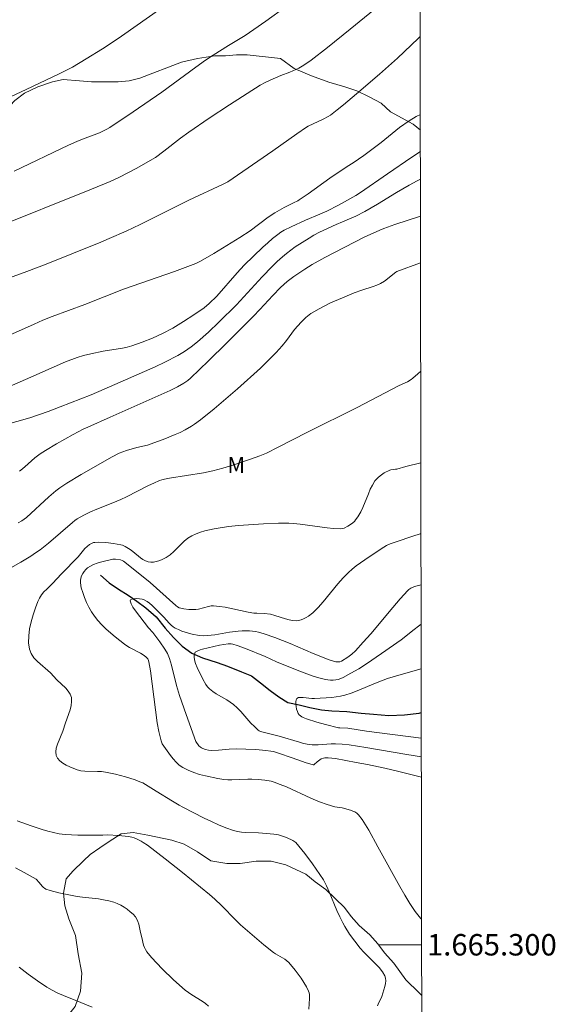
# Model space of a CAD drawing. Units: metres. Extents: x 282157 to 282673, y 1664919 to 1665483.
# Drawn here: x 282618 to 282668, y 1665294 to 1665386 of the extents above; entities that cross this region are included whole.
import ezdxf
from ezdxf.enums import TextEntityAlignment as Align

# ---------------------------------------------------------------- set-up
doc = ezdxf.new("R2010")
doc.units = ezdxf.units.M
doc.header["$MEASUREMENT"] = 0
for name, color, linetype, lineweight in [('Articulacao', 7, 'Continuous', 18), ('Malha_Coordenadas', 7, 'Continuous', 15), ('Rio_Perene', 5, 'Continuous', 25)]:
    doc.layers.add(name, color=color, linetype=linetype, lineweight=lineweight)
for name, color, linetype, lineweight, true_color in [('Curvas_Intermediarias', 7, 'Continuous', 9, 0x783c14), ('Curvas_Mestras', 7, 'Continuous', 20, 0x783c14), ('Topon_Vegetacao', 7, 'Continuous', 9, 0x00ff33), ('Vegetacao', 7, 'Orla8', 9, 0x00ff33)]:
    doc.layers.add(name, color=color, linetype=linetype, lineweight=lineweight, true_color=true_color)
doc.styles.add('Arial', font='arial.ttf', dxfattribs={"height": 1.5})
doc.styles.get("Standard").update_dxf_attribs({"font": 'arial.ttf'})
doc.linetypes.add('Orla8', pattern='A,6,-0.5,["V",Standard,S=1,R=0,X=-0.5,Y=-1],-0.5,6,-0.5,["V",Standard,S=1,R=0,X=-0.5,Y=-1],-0.5', length=14)

msp = doc.modelspace()

# ---------------------------------------------------------------- linework, layer by layer
at = {"layer": 'Articulacao', "flags": 128}
msp.add_lwpolyline([(282173.423, 1665477.869), (282655.223, 1665478.639), (282656.097, 1664924.367), (282174.321, 1664923.596), (282173.423, 1665477.869)], close=True, dxfattribs=at)
at = {"layer": 'Curvas_Intermediarias', "flags": 128}
for points, elevation in [([(282644.763, 1665389.009), (282640.959, 1665386.22), (282639.844, 1665385.435), (282639.029, 1665384.883), (282637.47, 1665383.955), (282636.024, 1665383.04), (282635.31, 1665382.569), (282634.422, 1665381.946), (282631.25, 1665379.612), (282628.568, 1665377.754), (282626.388, 1665376.305), (282626.086, 1665376.136), (282625.425, 1665375.808), (282623.824, 1665375.217), (282623.297, 1665374.996), (282622.507, 1665374.634), (282617.444, 1665372.221)], 89), ([(282651.992, 1665388.064), (282648.833, 1665385.471), (282646.705, 1665383.77), (282645.192, 1665382.588), (282644.498, 1665382.118), (282644.017, 1665381.84), (282643.748, 1665381.705), (282643.193, 1665381.469), (282642.346, 1665381.141), (282641.352, 1665380.721), (282640.881, 1665380.508), (282640.428, 1665380.261), (282637.549, 1665378.421), (282635.651, 1665377.158), (282633.768, 1665375.873), (282632.975, 1665375.295), (282631.429, 1665374.081), (282630.657, 1665373.498), (282628.838, 1665372.478), (282627.296, 1665371.665), (282626.425, 1665371.271), (282624.669, 1665370.535), (282615.313, 1665366.797)], 88), ([(282655.371, 1665384.794), (282655.191, 1665384.62), (282653.249, 1665382.776), (282651.561, 1665381.269), (282649.425, 1665379.435), (282648.217, 1665378.426), (282647.603, 1665377.937), (282646.979, 1665377.463), (282646.764, 1665377.317), (282646.306, 1665377.069), (282644.917, 1665376.435), (282644.753, 1665376.341), (282643.849, 1665375.717), (282641.61, 1665374.117), (282637.394, 1665371.235), (282636.959, 1665371.008), (282633.745, 1665369.501), (282629.213, 1665367.248), (282627.891, 1665366.631), (282626.33, 1665365.932), (282625.553, 1665365.602), (282620.44, 1665363.545), (282618.64, 1665362.853), (282613.837, 1665361.104)], 87), ([(282655.383, 1665377.515), (282654.977, 1665377.313), (282654.341, 1665376.933), (282653.444, 1665376.285), (282651.709, 1665374.897), (282650.101, 1665373.696), (282649.122, 1665373.002), (282648.556, 1665372.651), (282646.936, 1665371.569), (282644.899, 1665370.107), (282644.077, 1665369.535), (282643.928, 1665369.451), (282643.537, 1665369.274), (282642.663, 1665368.816), (282641.801, 1665368.338), (282641.173, 1665367.928), (282639.478, 1665366.662), (282638.529, 1665366.036), (282637.321, 1665365.271), (282636.098, 1665364.53), (282634.86, 1665363.822), (282634.4, 1665363.599), (282633.922, 1665363.41), (282632.405, 1665362.866), (282627.652, 1665361.198), (282624.057, 1665359.782), (282621.003, 1665358.645), (282620.136, 1665358.296), (282619.301, 1665357.938), (282614.392, 1665355.771)], 86), ([(282655.392, 1665371.468), (282655.088, 1665371.316), (282654.343, 1665370.919), (282653.151, 1665370.219), (282651.381, 1665369.137), (282650.186, 1665368.443), (282649.353, 1665368.028), (282648.101, 1665367.477), (282647.517, 1665367.246), (282645.973, 1665366.541), (282645.424, 1665366.239), (282644.99, 1665365.975), (282643.704, 1665365.148), (282642.886, 1665364.545), (282642.497, 1665364.222), (282642.008, 1665363.779), (282641.535, 1665363.316), (282640.621, 1665362.354), (282638.208, 1665359.733), (282636.57, 1665358.118), (282635.584, 1665357.182), (282634.567, 1665356.285), (282633.98, 1665355.82), (282633.365, 1665355.388), (282632.723, 1665354.999), (282631.504, 1665354.384), (282630.605, 1665353.962), (282625.851, 1665351.868), (282624.628, 1665351.356), (282621.751, 1665350.208), (282620.611, 1665349.778), (282618.908, 1665349.179), (282616.472, 1665348.495)], 84), ([(282617.933, 1665344.224), (282618.077, 1665344.315), (282618.447, 1665344.628), (282619.384, 1665345.459), (282619.881, 1665345.833), (282620.38, 1665346.157), (282621.398, 1665346.776), (282622.962, 1665347.649), (282623.898, 1665348.134), (282624.313, 1665348.329), (282626.419, 1665349.249), (282631.999, 1665351.758), (282632.697, 1665352.092), (282633.305, 1665352.422), (282633.68, 1665352.69), (282633.91, 1665352.891), (282635.606, 1665354.522), (282637.286, 1665356.173), (282639.783, 1665358.67), (282640.394, 1665359.309), (282641.591, 1665360.612), (282642.324, 1665361.372), (282642.62, 1665361.655), (282642.932, 1665361.917), (282643.579, 1665362.399), (282644.578, 1665363.086), (282645.266, 1665363.508), (282646.458, 1665364.166), (282650.15, 1665366.05), (282651.589, 1665366.715), (282651.974, 1665366.867), (282653.006, 1665367.231), (282655.398, 1665368.036)], 83), ([(282655.404, 1665363.67), (282653.198, 1665362.869), (282653.086, 1665362.804), (282652.044, 1665361.961), (282651.654, 1665361.724), (282651.318, 1665361.577), (282650.972, 1665361.452), (282649.905, 1665361.127), (282649.207, 1665360.878), (282648.103, 1665360.41), (282647.005, 1665359.919), (282645.936, 1665359.383), (282645.419, 1665359.09), (282645.167, 1665358.928), (282644.695, 1665358.554), (282644.254, 1665358.135), (282643.627, 1665357.454), (282642.865, 1665356.412), (282642.465, 1665355.906), (282641.91, 1665355.293), (282641.336, 1665354.696), (282640.442, 1665353.834), (282638.305, 1665351.91), (282636.126, 1665350.034), (282634.854, 1665348.995), (282634.298, 1665348.591), (282634.012, 1665348.403), (282633.421, 1665348.064), (282632.959, 1665347.839), (282632.489, 1665347.627), (282631.531, 1665347.238), (282629.883, 1665346.643), (282628.898, 1665346.427), (282627.949, 1665346.144), (282627.26, 1665345.885), (282626.609, 1665345.56), (282623.716, 1665343.91), (282622.359, 1665343.083), (282621.699, 1665342.646), (282621.348, 1665342.39), (282620.684, 1665341.829), (282618.609, 1665339.888), (282618.157, 1665339.575), (282617.832, 1665339.388)], 82), ([(282655.42, 1665353.54), (282655.148, 1665353.291), (282654.691, 1665352.899), (282654.527, 1665352.775), (282654.17, 1665352.566), (282653.419, 1665352.2), (282649.474, 1665350.158), (282644.852, 1665347.847), (282642.11, 1665346.44), (282640.999, 1665345.907), (282640.377, 1665345.644), (282639.424, 1665345.296), (282637.862, 1665344.786), (282636.937, 1665344.501), (282636.006, 1665344.244), (282635.136, 1665344.046), (282631.965, 1665343.569), (282631.482, 1665343.475), (282631.246, 1665343.41), (282631.016, 1665343.33), (282630.494, 1665343.108), (282629.978, 1665342.866), (282627.938, 1665341.828), (282627.421, 1665341.584), (282626.671, 1665341.266), (282625.155, 1665340.666), (282624.57, 1665340.41), (282623.945, 1665340.106), (282623.34, 1665339.767), (282623.113, 1665339.61), (282622.897, 1665339.435), (282620.664, 1665337.502), (282619.866, 1665336.882), (282619.43, 1665336.578), (282618.986, 1665336.285), (282618.079, 1665335.726), (282616.689, 1665334.941)], 81), ([(282655.444, 1665338.398), (282654.586, 1665338.126), (282653.229, 1665337.661), (282652.557, 1665337.416), (282652.214, 1665337.261), (282651.726, 1665336.968), (282650.194, 1665335.945), (282649.401, 1665335.381), (282649.022, 1665335.078), (282648.661, 1665334.757), (282648.159, 1665334.245), (282647.683, 1665333.703), (282646.308, 1665332.022), (282645.831, 1665331.487), (282645.327, 1665330.985), (282644.931, 1665330.674), (282644.71, 1665330.539), (282644.479, 1665330.424), (282644.242, 1665330.333), (282644.004, 1665330.272), (282643.769, 1665330.245), (282643.448, 1665330.261), (282643.123, 1665330.321), (282642.795, 1665330.414), (282641.802, 1665330.754), (282641.375, 1665330.865), (282640.792, 1665330.932), (282640.102, 1665330.946), (282639.827, 1665330.97), (282639.289, 1665331.063), (282637.143, 1665331.507), (282636.607, 1665331.589), (282636.071, 1665331.641), (282635.835, 1665331.634), (282635.599, 1665331.594), (282634.658, 1665331.333), (282634.421, 1665331.303), (282634.199, 1665331.297), (282633.747, 1665331.316), (282633.298, 1665331.374), (282632.866, 1665331.471), (282632.692, 1665331.551), (282632.535, 1665331.674), (282630.133, 1665333.817), (282629.182, 1665334.613), (282627.654, 1665335.8), (282627.526, 1665335.879), (282627.387, 1665335.928), (282626.896, 1665336.008), (282626.651, 1665336.008), (282625.517, 1665335.731), (282625.182, 1665335.624), (282624.861, 1665335.499), (282624.562, 1665335.35), (282624.292, 1665335.175), (282624.132, 1665335.031), (282623.983, 1665334.855), (282623.851, 1665334.654), (282623.743, 1665334.437), (282623.666, 1665334.214), (282623.626, 1665333.993), (282623.631, 1665333.783), (282623.716, 1665333.335), (282623.842, 1665332.877), (282624.006, 1665332.415), (282624.201, 1665331.957), (282624.425, 1665331.512), (282624.672, 1665331.087), (282624.938, 1665330.689), (282625.271, 1665330.265), (282625.639, 1665329.861), (282626.035, 1665329.476), (282626.878, 1665328.75), (282627.743, 1665328.062), (282627.976, 1665327.896), (282628.221, 1665327.749), (282629.253, 1665327.226), (282629.501, 1665327.082), (282629.756, 1665326.884), (282629.915, 1665326.707), (282629.969, 1665326.62), (282630.037, 1665326.421), (282630.162, 1665325.563), (282630.811, 1665320.709), (282630.954, 1665319.923), (282631.162, 1665319.049), (282631.268, 1665318.773), (282632.044, 1665317.675), (282632.299, 1665317.345), (282632.572, 1665317.039), (282632.867, 1665316.769), (282633.19, 1665316.548), (282633.686, 1665316.297), (282634.213, 1665316.086), (282634.763, 1665315.909), (282635.329, 1665315.761), (282636.476, 1665315.527), (282637.041, 1665315.43), (282637.408, 1665315.39), (282637.779, 1665315.384), (282639.278, 1665315.473), (282639.651, 1665315.469), (282640.249, 1665315.435), (282640.848, 1665315.377), (282641.434, 1665315.267), (282641.718, 1665315.184), (282642.3, 1665314.972), (282642.873, 1665314.734), (282645.143, 1665313.685), (282645.954, 1665313.349), (282646.677, 1665313.104), (282647.409, 1665312.89), (282648.074, 1665312.783), (282648.848, 1665312.561), (282649.067, 1665312.488), (282649.273, 1665312.398), (282649.457, 1665312.284), (282649.612, 1665312.139), (282649.957, 1665311.692), (282650.272, 1665311.212), (282650.566, 1665310.708), (282651.397, 1665309.138), (282653.47, 1665305.437), (282653.926, 1665304.647), (282654.4, 1665303.869), (282654.896, 1665303.109), (282655.136, 1665302.791), (282655.401, 1665302.492), (282655.501, 1665302.395)], 79), ([(282655.452, 1665333.594), (282654.85, 1665333.458), (282654.508, 1665333.305), (282654.307, 1665333.159), (282654.218, 1665333.073), (282653.507, 1665332.288), (282652.812, 1665331.484), (282650.754, 1665329.038), (282650.055, 1665328.236), (282649.34, 1665327.453), (282648.992, 1665327.131), (282648.607, 1665326.847), (282648.002, 1665326.48), (282647.862, 1665326.426), (282647.708, 1665326.404), (282647.48, 1665326.423), (282646.877, 1665326.602), (282645.369, 1665327.201), (282643.23, 1665328.113), (282641.796, 1665328.693), (282640.804, 1665329.044), (282640.255, 1665329.188), (282639.976, 1665329.242), (282639.416, 1665329.309), (282639.137, 1665329.32), (282638.746, 1665329.309), (282638.355, 1665329.277), (282637.57, 1665329.169), (282636.176, 1665328.947), (282635.127, 1665328.834), (282634.73, 1665328.858), (282634.071, 1665328.992), (282633.741, 1665329.077), (282633.096, 1665329.289), (282632.788, 1665329.419), (282632.493, 1665329.566), (282632.291, 1665329.696), (282632.104, 1665329.851), (282631.928, 1665330.024), (282631.42, 1665330.58), (282630.331, 1665331.668), (282630.096, 1665331.877), (282629.851, 1665332.058), (282629.593, 1665332.201), (282629.402, 1665332.263), (282629.165, 1665332.303), (282628.91, 1665332.319), (282628.666, 1665332.309), (282628.461, 1665332.273), (282628.323, 1665332.207), (282628.281, 1665332.111), (282628.366, 1665331.836), (282628.541, 1665331.515), (282628.781, 1665331.161), (282629.986, 1665329.601), (282630.39, 1665329.157), (282631.058, 1665328.288), (282631.521, 1665327.612), (282631.757, 1665327.18), (282631.945, 1665326.723), (282632.134, 1665326.103), (282632.61, 1665324.219), (282632.875, 1665323.286), (282633.495, 1665321.484), (282634.42, 1665318.974), (282634.698, 1665318.583), (282634.843, 1665318.435), (282634.926, 1665318.38), (282635.05, 1665318.32), (282635.319, 1665318.228), (282635.605, 1665318.171), (282635.892, 1665318.147), (282636.538, 1665318.166), (282637.514, 1665318.259), (282638.164, 1665318.287), (282639.094, 1665318.268), (282640.026, 1665318.226), (282640.951, 1665318.144), (282641.41, 1665318.085), (282641.654, 1665318.039), (282642.135, 1665317.903), (282643.411, 1665317.458), (282644.724, 1665316.979), (282645.048, 1665316.883), (282645.369, 1665316.81), (282645.426, 1665316.812), (282645.479, 1665316.837), (282645.731, 1665317.073), (282646.129, 1665317.345), (282646.338, 1665317.437), (282646.447, 1665317.453), (282646.783, 1665317.447), (282647.466, 1665317.377), (282649.378, 1665317.032), (282650.452, 1665316.82), (282652.056, 1665316.473), (282653.254, 1665316.196), (282655.48, 1665315.634)], 78), ([(282655.477, 1665317.542), (282654.132, 1665317.762), (282650.276, 1665318.433), (282648.73, 1665318.676), (282648.094, 1665318.741), (282647.455, 1665318.763), (282647.043, 1665318.758), (282645.85, 1665318.665), (282645.277, 1665318.662), (282644.993, 1665318.687), (282644.473, 1665318.804), (282644.095, 1665318.908), (282642.21, 1665319.474), (282640.712, 1665319.838), (282640.453, 1665319.919), (282640.335, 1665319.976), (282640.229, 1665320.051), (282639.884, 1665320.365), (282639.555, 1665320.704), (282638.6, 1665321.771), (282638.269, 1665322.112), (282637.92, 1665322.431), (282637.619, 1665322.658), (282637.296, 1665322.861), (282636.296, 1665323.43), (282635.985, 1665323.64), (282635.702, 1665323.879), (282635.516, 1665324.08), (282635.35, 1665324.301), (282635.061, 1665324.785), (282634.524, 1665325.892), (282634.388, 1665326.252), (282634.287, 1665326.616), (282634.246, 1665326.88), (282634.259, 1665327.064), (282634.313, 1665327.234), (282634.358, 1665327.302), (282634.416, 1665327.351), (282634.605, 1665327.447), (282634.812, 1665327.525), (282635.033, 1665327.59), (282636.607, 1665327.965), (282637.438, 1665328.096), (282637.718, 1665328.095), (282637.854, 1665328.07), (282638.259, 1665327.95), (282639.064, 1665327.659), (282640.876, 1665326.903), (282641.956, 1665326.403), (282644.024, 1665325.58), (282645.263, 1665325.122), (282645.887, 1665324.927), (282646.514, 1665324.764), (282646.746, 1665324.723), (282646.987, 1665324.704), (282647.233, 1665324.707), (282647.477, 1665324.733), (282647.717, 1665324.781), (282647.947, 1665324.852), (282648.163, 1665324.946), (282648.899, 1665325.345), (282649.624, 1665325.777), (282650.34, 1665326.235), (282651.754, 1665327.194), (282653.577, 1665328.463), (282654.793, 1665329.443), (282655.202, 1665329.754), (282655.458, 1665329.926)], 77), ([(282655.474, 1665319.295), (282650.339, 1665319.936), (282648.621, 1665320.207), (282647.854, 1665320.241), (282647.744, 1665320.258), (282646.514, 1665320.557), (282645.7, 1665320.776), (282644.753, 1665321.085), (282644.447, 1665321.214), (282644.303, 1665321.292), (282644.174, 1665321.381), (282644.065, 1665321.482), (282643.984, 1665321.596), (282643.901, 1665321.78), (282643.829, 1665322), (282643.773, 1665322.237), (282643.74, 1665322.474), (282643.737, 1665322.693), (282643.77, 1665322.874), (282643.845, 1665323), (282643.992, 1665323.076), (282644.192, 1665323.1), (282644.43, 1665323.089), (282645.233, 1665322.991), (282645.48, 1665322.989), (282647.127, 1665323.098), (282647.939, 1665323.215), (282648.335, 1665323.308), (282648.915, 1665323.487), (282649.487, 1665323.698), (282651.181, 1665324.415), (282651.749, 1665324.646), (282652.324, 1665324.855), (282653.06, 1665325.087), (282653.804, 1665325.299), (282655.464, 1665325.75)], 76), ([(282617.736, 1665311.577), (282619.029, 1665311.097), (282620.064, 1665310.751), (282620.587, 1665310.601), (282621.114, 1665310.473), (282621.643, 1665310.373), (282622.218, 1665310.299), (282622.799, 1665310.258), (282623.383, 1665310.24), (282625.731, 1665310.235), (282626.147, 1665310.257), (282627.177, 1665310.206), (282627.813, 1665310.154), (282628.125, 1665310.107), (282628.431, 1665310.039), (282628.654, 1665309.972), (282628.874, 1665309.888), (282629.302, 1665309.678), (282629.508, 1665309.556), (282629.901, 1665309.29), (282631.544, 1665308.038), (282633.16, 1665306.744), (282635.694, 1665304.683), (282636.174, 1665304.26), (282636.794, 1665303.681), (282638.152, 1665302.299), (282638.598, 1665301.874), (282639.886, 1665300.744), (282640.762, 1665300.01), (282641.651, 1665299.294), (282641.853, 1665299.151), (282642.508, 1665298.778), (282642.719, 1665298.649), (282642.917, 1665298.504), (282643.093, 1665298.338), (282643.693, 1665297.632), (282644.249, 1665296.873), (282644.503, 1665296.48), (282644.736, 1665296.081), (282644.945, 1665295.679), (282645.006, 1665295.517), (282645.038, 1665295.344), (282645.044, 1665294.978), (282644.97, 1665293.994)], 81), ([(282617.571, 1665307.181), (282618.392, 1665306.761), (282619.495, 1665306.127), (282619.784, 1665305.816), (282620.068, 1665305.463), (282620.17, 1665305.358), (282620.282, 1665305.27), (282620.406, 1665305.205), (282620.802, 1665305.066), (282621.629, 1665304.846), (282623.331, 1665304.514), (282623.82, 1665304.436), (282625.312, 1665304.278), (282625.803, 1665304.211), (282626.282, 1665304.115), (282626.746, 1665303.98), (282627.07, 1665303.852), (282627.392, 1665303.695), (282627.706, 1665303.514), (282628.007, 1665303.311), (282628.29, 1665303.09), (282628.548, 1665302.852), (282628.777, 1665302.603), (282628.909, 1665302.403), (282629.005, 1665302.177), (282629.076, 1665301.933), (282629.234, 1665301.157), (282629.366, 1665300.68), (282629.532, 1665299.979), (282629.605, 1665299.756), (282629.7, 1665299.547), (282629.826, 1665299.357), (282630.285, 1665298.808), (282630.771, 1665298.272), (282631.277, 1665297.749), (282632.335, 1665296.737), (282633.419, 1665295.763), (282633.712, 1665295.531), (282634.027, 1665295.323), (282635.002, 1665294.739), (282635.305, 1665294.522), (282635.581, 1665294.275)], 82), ([(282624.72, 1665294.173), (282623.676, 1665294.611), (282622.046, 1665295.262), (282621.513, 1665295.497), (282620.995, 1665295.755), (282620.496, 1665296.047), (282619.613, 1665296.638), (282618.75, 1665297.263), (282617.902, 1665297.912)], 83)]:
    msp.add_lwpolyline(points, dxfattribs=dict(at, elevation=elevation))
at = {"layer": 'Curvas_Mestras', "flags": 128}
for points, elevation in [([(282632.391, 1665388.296), (282627.471, 1665384.814), (282626.697, 1665384.286), (282625.691, 1665383.633), (282624.156, 1665382.693), (282622.881, 1665381.94), (282621.635, 1665381.317), (282618.551, 1665379.843), (282616.23, 1665378.756)], 90), ([(282655.388, 1665374.057), (282654.573, 1665373.539), (282652.303, 1665371.976), (282649.806, 1665370.22), (282649.361, 1665369.943), (282647.739, 1665369.057), (282646.646, 1665368.498), (282645.988, 1665368.203), (282644.656, 1665367.646), (282643.325, 1665367.034), (282642.67, 1665366.701), (282642.357, 1665366.514), (282642.058, 1665366.307), (282641.584, 1665365.935), (282641.123, 1665365.544), (282640.671, 1665365.139), (282639.792, 1665364.296), (282638.935, 1665363.435), (282638.264, 1665362.717), (282636.382, 1665360.542), (282635.664, 1665359.857), (282635.183, 1665359.469), (282634.23, 1665358.813), (282633.262, 1665358.175), (282632.272, 1665357.578), (282631.307, 1665357.067), (282630.368, 1665356.633), (282629.406, 1665356.248), (282628.43, 1665355.918), (282627.993, 1665355.799), (282627.55, 1665355.701), (282625.749, 1665355.403), (282624.607, 1665355.179), (282623.919, 1665355.014), (282623.331, 1665354.821), (282622.252, 1665354.41), (282621.185, 1665353.968), (282619.014, 1665352.99), (282616.785, 1665352.023)], 85), ([(282655.434, 1665344.986), (282654.025, 1665344.636), (282653.182, 1665344.409), (282653.073, 1665344.386), (282652.623, 1665344.343), (282652.517, 1665344.318), (282652.013, 1665344.049), (282651.616, 1665343.788), (282651.435, 1665343.639), (282651.272, 1665343.477), (282651.133, 1665343.299), (282650.904, 1665342.921), (282650.704, 1665342.519), (282650.525, 1665342.102), (282650.008, 1665340.827), (282649.811, 1665340.419), (282649.545, 1665339.951), (282649.336, 1665339.661), (282649.219, 1665339.531), (282648.943, 1665339.297), (282648.616, 1665339.075), (282648.26, 1665338.907), (282648.076, 1665338.857), (282647.891, 1665338.838), (282647.281, 1665338.854), (282646.665, 1665338.911), (282644.172, 1665339.275), (282643.549, 1665339.329), (282643.083, 1665339.347), (282642.148, 1665339.345), (282640.744, 1665339.284), (282638.403, 1665339.141), (282637.471, 1665339.04), (282636.137, 1665338.821), (282635.266, 1665338.638), (282634.842, 1665338.519), (282634.433, 1665338.372), (282634.044, 1665338.193), (282633.674, 1665337.959), (282633.329, 1665337.676), (282632.353, 1665336.715), (282632.016, 1665336.419), (282631.656, 1665336.166), (282631.201, 1665335.936), (282630.952, 1665335.843), (282630.699, 1665335.771), (282630.447, 1665335.728), (282630.202, 1665335.716), (282629.972, 1665335.743), (282629.716, 1665335.829), (282629.47, 1665335.965), (282629.23, 1665336.137), (282628.519, 1665336.722), (282628.275, 1665336.893), (282627.801, 1665337.192), (282627.551, 1665337.306), (282627.42, 1665337.342), (282626.726, 1665337.467), (282626.016, 1665337.554), (282625.312, 1665337.582), (282624.969, 1665337.568), (282624.844, 1665337.546), (282624.721, 1665337.502), (282624.487, 1665337.365), (282624.27, 1665337.194), (282624.051, 1665336.993), (282623.42, 1665336.211), (282621.872, 1665334.632), (282621.011, 1665333.726), (282620.48, 1665333.206), (282620.224, 1665332.939), (282619.992, 1665332.661), (282619.795, 1665332.367), (282619.644, 1665332.052), (282619.425, 1665331.446), (282619.216, 1665330.807), (282619.033, 1665330.149), (282618.891, 1665329.485), (282618.806, 1665328.832), (282618.793, 1665328.202), (282618.868, 1665327.61), (282619.026, 1665327.191), (282619.29, 1665326.803), (282619.631, 1665326.436), (282620.822, 1665325.382), (282621.431, 1665324.747), (282622.263, 1665323.95), (282622.498, 1665323.673), (282622.679, 1665323.384), (282622.785, 1665323.079), (282622.813, 1665322.714), (282622.766, 1665322.332), (282622.666, 1665321.937), (282622.236, 1665320.727), (282621.989, 1665319.941), (282621.498, 1665318.741), (282621.381, 1665318.359), (282621.33, 1665318.001), (282621.369, 1665317.674), (282621.497, 1665317.42), (282621.71, 1665317.183), (282621.987, 1665316.967), (282622.307, 1665316.772), (282622.649, 1665316.601), (282623.319, 1665316.337), (282623.678, 1665316.247), (282624.051, 1665316.203), (282625.215, 1665316.186), (282625.602, 1665316.169), (282625.981, 1665316.119), (282626.914, 1665315.921), (282627.84, 1665315.679), (282628.749, 1665315.387), (282629.193, 1665315.221), (282629.457, 1665315.104), (282629.712, 1665314.967), (282630.694, 1665314.329), (282632.22, 1665313.394), (282632.868, 1665313.021), (282633.199, 1665312.848), (282635.192, 1665311.834), (282635.863, 1665311.509), (282636.54, 1665311.203), (282637.223, 1665310.923), (282637.915, 1665310.677), (282638.29, 1665310.579), (282638.675, 1665310.519), (282639.067, 1665310.487), (282640.26, 1665310.449), (282640.654, 1665310.422), (282641.705, 1665310.334), (282642.118, 1665310.267), (282642.423, 1665310.185), (282642.87, 1665310.016), (282643.465, 1665309.74), (282643.657, 1665309.623), (282643.743, 1665309.553), (282644.581, 1665308.537), (282645.321, 1665307.572), (282646.008, 1665306.572), (282646.322, 1665306.057), (282646.616, 1665305.506), (282646.878, 1665304.938), (282647.595, 1665303.192), (282647.848, 1665302.618), (282648.128, 1665302.059), (282648.331, 1665301.7), (282648.778, 1665301.003), (282649.263, 1665300.329), (282649.771, 1665299.674), (282650.1, 1665299.298), (282651.201, 1665298.227), (282651.543, 1665297.865), (282651.84, 1665297.49), (282652.074, 1665297.093), (282652.142, 1665296.872), (282652.156, 1665296.631), (282652.126, 1665296.377), (282652.068, 1665296.115), (282651.785, 1665295.162), (282651.434, 1665294.471), (282651.366, 1665294.295)], 80)]:
    msp.add_lwpolyline(points, dxfattribs=dict(at, elevation=elevation))
at = {"layer": 'Malha_Coordenadas', "flags": 128}
msp.add_lwpolyline([(282655.505, 1665300), (282651.505, 1665300)], dxfattribs=at)
at = {"layer": 'Rio_Perene', "flags": 128}
msp.add_lwpolyline([(282625.51, 1665334.506), (282626.321, 1665333.793), (282627.195, 1665333.204), (282628.1, 1665332.646), (282628.912, 1665332.086), (282629.754, 1665331.465), (282630.722, 1665330.604), (282631.533, 1665329.556), (282632.312, 1665328.69), (282633.124, 1665327.886), (282634.029, 1665327.237), (282635.027, 1665326.773), (282636.401, 1665326.348), (282637.369, 1665326.004), (282638.68, 1665325.486), (282639.616, 1665325.112), (282640.459, 1665324.461), (282641.364, 1665323.751), (282642.175, 1665323.16), (282643.018, 1665322.631), (282644.048, 1665322.411), (282645.047, 1665322.16), (282646.14, 1665321.942), (282647.107, 1665321.843), (282648.513, 1665321.784), (282649.855, 1665321.633), (282651.01, 1665321.538), (282652.447, 1665321.419), (282653.914, 1665321.453), (282655.257, 1665321.637), (282655.471, 1665321.672)], dxfattribs=at)
at = {"layer": 'Vegetacao', "flags": 128}
for points in [[(282366.432, 1665478.177), (282366.618, 1665478.097), (282368.243, 1665477.17), (282369.243, 1665476.358), (282370.367, 1665475.663), (282371.492, 1665474.851), (282372.491, 1665474.155), (282373.616, 1665473.46), (282374.99, 1665472.416), (282376.488, 1665471.025), (282377.112, 1665470.329), (282377.611, 1665469.75), (282378.235, 1665469.17), (282379.109, 1665468.243), (282379.857, 1665467.199), (282380.606, 1665466.504), (282381.355, 1665465.808), (282382.728, 1665464.533), (282383.476, 1665463.721), (282384.226, 1665463.026), (282385.35, 1665462.098), (282387.349, 1665460.823), (282388.599, 1665460.011), (282389.848, 1665459.199), (282391.473, 1665458.156), (282392.347, 1665457.46), (282393.472, 1665456.765), (282394.597, 1665456.069), (282395.722, 1665455.373), (282396.471, 1665454.793), (282397.845, 1665453.866), (282401.844, 1665451.315), (282402.969, 1665450.619), (282404.094, 1665449.924), (282405.22, 1665449.46), (282408.098, 1665448.647), (282409.85, 1665448.299), (282410.851, 1665448.183), (282412.228, 1665447.951), (282413.23, 1665447.835), (282414.482, 1665447.718), (282415.859, 1665447.486), (282417.236, 1665447.254), (282419.362, 1665446.442), (282420.487, 1665445.862), (282421.236, 1665445.166), (282421.861, 1665444.587), (282422.859, 1665443.543), (282423.606, 1665442.268), (282424.228, 1665440.993), (282424.599, 1665439.603), (282424.719, 1665438.212), (282424.715, 1665437.169), (282424.711, 1665436.01), (282424.581, 1665434.619), (282425.076, 1665432.881), (282425.571, 1665431.142), (282425.943, 1665430.099), (282426.689, 1665428.476), (282427.309, 1665426.737), (282428.925, 1665423.26), (282429.546, 1665421.985), (282430.043, 1665420.826), (282430.415, 1665419.783), (282431.165, 1665419.087), (282432.417, 1665419.087), (282433.544, 1665419.087), (282434.548, 1665419.55), (282435.304, 1665420.824), (282435.558, 1665421.867), (282435.813, 1665423.026), (282436.199, 1665426.039), (282436.33, 1665427.662), (282436.46, 1665429.168), (282436.466, 1665430.791), (282436.472, 1665432.413), (282436.602, 1665433.804), (282436.607, 1665435.311), (282436.613, 1665436.933), (282436.869, 1665438.556), (282437.126, 1665440.178), (282437.38, 1665441.221), (282438.384, 1665441.916), (282439.512, 1665442.148), (282440.765, 1665442.263), (282441.766, 1665442.031), (282442.767, 1665441.567), (282443.641, 1665440.987), (282444.766, 1665440.176), (282446.141, 1665439.364), (282447.641, 1665438.552), (282450.893, 1665437.392), (282451.769, 1665437.276), (282452.646, 1665437.276), (282454.274, 1665437.275), (282455.402, 1665437.275), (282456.529, 1665437.275), (282457.781, 1665437.158), (282458.907, 1665436.926), (282460.41, 1665436.81), (282461.912, 1665436.462), (282463.413, 1665435.998), (282465.04, 1665435.534), (282466.416, 1665435.07), (282468.668, 1665434.373), (282470.168, 1665433.678), (282471.169, 1665433.214), (282472.419, 1665432.518), (282473.419, 1665431.938), (282474.169, 1665431.59), (282475.544, 1665430.779), (282477.294, 1665429.851), (282478.419, 1665429.271), (282479.545, 1665428.691), (282482.669, 1665426.72), (282483.543, 1665426.024), (282484.417, 1665425.097), (282485.291, 1665424.401), (282485.413, 1665423.59), (282485.284, 1665422.431), (282485.154, 1665421.156), (282485.025, 1665419.998), (282484.896, 1665418.955), (282484.891, 1665417.68), (282485.262, 1665416.289), (282486.26, 1665415.014), (282487.009, 1665414.318), (282488.009, 1665413.738), (282488.883, 1665413.043), (282490.007, 1665412.115), (282490.756, 1665411.304), (282491.002, 1665410.029), (282490.622, 1665408.986), (282489.993, 1665408.059), (282489.363, 1665407.132), (282488.734, 1665406.321), (282488.105, 1665405.51), (282487.351, 1665404.699), (282486.471, 1665403.888), (282485.717, 1665403.077), (282484.837, 1665402.266), (282483.456, 1665401.223), (282482.575, 1665399.949), (282482.07, 1665399.022), (282480.549, 1665393.923), (282481.293, 1665391.605), (282481.788, 1665389.982), (282482.283, 1665388.244), (282482.779, 1665386.969), (282483.402, 1665385.925), (282484.151, 1665385.23), (282485.152, 1665384.882), (282486.528, 1665384.534), (282487.655, 1665384.533), (282488.784, 1665384.765), (282489.914, 1665385.691), (282491.045, 1665386.734), (282491.8, 1665387.661), (282492.43, 1665388.936), (282492.685, 1665390.095), (282492.815, 1665391.485), (282492.944, 1665392.528), (282493.45, 1665393.919), (282494.204, 1665394.73), (282495.207, 1665394.961), (282498.463, 1665394.728), (282499.338, 1665394.149), (282500.712, 1665393.221), (282502.087, 1665392.525), (282503.339, 1665392.177), (282504.341, 1665392.409), (282505.846, 1665392.988), (282507.101, 1665393.567), (282508.356, 1665394.262), (282509.359, 1665394.725), (282510.613, 1665395.072), (282511.991, 1665395.072), (282516.498, 1665394.491), (282517.624, 1665394.259), (282518.625, 1665394.027), (282519.626, 1665393.679), (282520.752, 1665393.331), (282522.254, 1665392.867), (282523.004, 1665392.519), (282524.505, 1665391.939), (282526.257, 1665391.475), (282527.882, 1665390.779), (282530.133, 1665389.619), (282531.008, 1665389.039), (282532.132, 1665388.344), (282533.382, 1665387.532), (282535.007, 1665386.604), (282536.506, 1665385.561), (282537.13, 1665384.981), (282538.129, 1665384.054), (282539.127, 1665382.895), (282540.5, 1665381.619), (282541.748, 1665380.228), (282542.871, 1665378.953), (282543.993, 1665377.678), (282546.737, 1665374.316), (282547.735, 1665373.273), (282548.608, 1665372.113), (282549.606, 1665371.07), (282551.729, 1665369.215), (282553.976, 1665367.128), (282555.351, 1665366.201), (282556.6, 1665365.157), (282557.848, 1665363.998), (282560.346, 1665362.027), (282561.346, 1665361.331), (282562.345, 1665360.636), (282563.345, 1665359.94), (282564.72, 1665359.244), (282565.846, 1665359.012), (282567.098, 1665358.896), (282568.226, 1665359.011), (282569.355, 1665359.359), (282570.36, 1665360.285), (282571.239, 1665360.981), (282572.244, 1665361.792), (282573.499, 1665362.602), (282575.13, 1665363.413), (282578.515, 1665364.339), (282579.643, 1665364.455), (282580.644, 1665364.223), (282581.645, 1665363.875), (282583.021, 1665363.411), (282584.147, 1665362.947), (282585.273, 1665362.599), (282586.399, 1665362.482), (282587.777, 1665362.366), (282588.779, 1665362.482), (282589.908, 1665362.829), (282592.79, 1665363.292), (282594.419, 1665363.639), (282595.548, 1665364.102), (282596.803, 1665364.681), (282598.057, 1665365.144), (282599.185, 1665365.376), (282600.815, 1665365.723), (282602.444, 1665365.954), (282604.198, 1665366.301), (282605.327, 1665366.765), (282606.707, 1665367.228), (282607.836, 1665367.807), (282610.345, 1665369.081), (282611.475, 1665369.66), (282612.73, 1665370.471), (282613.359, 1665371.398), (282614.364, 1665372.209), (282614.993, 1665373.02), (282615.499, 1665374.41), (282615.753, 1665375.453), (282616.134, 1665376.844), (282616.639, 1665377.887), (282617.519, 1665378.814), (282618.398, 1665379.509), (282619.653, 1665380.088), (282621.032, 1665380.551), (282622.035, 1665380.782), (282623.537, 1665380.666), (282624.664, 1665380.55), (282625.666, 1665380.55), (282627.169, 1665380.549), (282628.171, 1665380.665), (282629.174, 1665380.896), (282633.062, 1665382.401), (282634.567, 1665382.749), (282636.196, 1665382.98), (282637.198, 1665382.98), (282638.2, 1665383.095), (282639.202, 1665383.095), (282642.332, 1665382.746), (282643.581, 1665381.819), (282645.207, 1665381.123), (282646.833, 1665380.543), (282648.335, 1665380.079), (282649.461, 1665379.731), (282650.586, 1665379.151), (282651.711, 1665378.571), (282652.585, 1665377.76), (282654.71, 1665376.6), (282655.385, 1665376.043)], [(282655.512, 1665295.263), (282655.287, 1665295.518), (282654.039, 1665296.723), (282652.917, 1665298.29), (282652.044, 1665299.254), (282651.421, 1665300.097), (282650.672, 1665300.941), (282649.674, 1665301.785), (282648.926, 1665302.629), (282648.302, 1665303.472), (282647.429, 1665304.316), (282646.556, 1665305.16), (282645.557, 1665305.883), (282644.683, 1665306.607), (282642.809, 1665307.452), (282641.434, 1665307.815), (282640.059, 1665307.817), (282638.558, 1665307.578), (282637.307, 1665307.579), (282635.807, 1665307.822), (282634.558, 1665308.666), (282633.31, 1665309.39), (282632.185, 1665309.753), (282629.935, 1665310.237), (282628.56, 1665310.479), (282627.434, 1665310.36), (282626.307, 1665309.639), (282625.43, 1665309.039), (282624.553, 1665308.438), (282623.927, 1665307.836), (282622.924, 1665306.875), (282622.297, 1665306.153), (282622.044, 1665304.829), (282622.166, 1665303.625), (282622.538, 1665302.42), (282623.16, 1665300.855), (282623.406, 1665299.169), (282623.777, 1665297.362), (282623.648, 1665295.677), (282623.144, 1665294.233), (282622.266, 1665293.151), (282620.012, 1665291.949), (282618.761, 1665291.59), (282617.385, 1665291.471), (282615.885, 1665291.593), (282614.51, 1665291.956), (282613.136, 1665292.56), (282611.387, 1665293.405), (282609.889, 1665294.37), (282608.14, 1665295.455), (282606.392, 1665296.421), (282604.768, 1665297.386), (282603.644, 1665297.869), (282602.268, 1665297.871), (282600.516, 1665297.271), (282599.139, 1665296.43), (282597.386, 1665295.469), (282596.509, 1665294.988), (282595.131, 1665294.027), (282593.754, 1665293.427), (282592.503, 1665293.067), (282591.252, 1665293.069), (282589.752, 1665293.311), (282588.253, 1665293.915), (282587.504, 1665294.759), (282586.757, 1665295.964), (282586.76, 1665297.288), (282587.388, 1665298.25), (282588.391, 1665299.333), (282589.769, 1665300.535), (282591.023, 1665301.858), (282592.152, 1665303.301), (282592.654, 1665304.023), (282593.407, 1665305.466), (282594.036, 1665306.79), (282594.539, 1665307.993), (282594.918, 1665309.558), (282595.045, 1665310.762), (282593.925, 1665313.051), (282593.302, 1665314.014), (282592.429, 1665314.738), (282591.555, 1665315.341), (282589.805, 1665315.945), (282588.305, 1665316.067), (282587.304, 1665315.948), (282586.053, 1665315.709), (282584.802, 1665315.47), (282583.425, 1665315.11), (282582.299, 1665314.51), (282581.047, 1665314.03), (282579.294, 1665312.948), (282577.791, 1665312.107), (282576.664, 1665311.507), (282575.537, 1665310.786), (282574.534, 1665309.824), (282573.406, 1665308.862), (282572.655, 1665308.382), (282571.152, 1665307.42), (282569.524, 1665306.7), (282568.022, 1665305.979), (282566.395, 1665305.62), (282564.644, 1665305.261), (282563.518, 1665305.263), (282561.892, 1665304.903), (282560.64, 1665304.423), (282558.888, 1665303.703), (282557.385, 1665302.862), (282556.132, 1665302.021), (282555.004, 1665300.819), (282554, 1665299.375), (282553.498, 1665298.413), (282552.619, 1665296.849), (282551.865, 1665295.284), (282551.236, 1665293.72), (282550.482, 1665292.276), (282549.226, 1665290.111), (282548.724, 1665289.389), (282548.096, 1665288.186), (282547.469, 1665287.344), (282547.091, 1665286.261), (282546.589, 1665285.298), (282545.96, 1665283.854), (282545.708, 1665283.012), (282545.329, 1665281.327), (282544.701, 1665280.124), (282544.198, 1665279.041), (282543.446, 1665278.199), (282542.317, 1665276.996), (282540.939, 1665275.794), (282540.062, 1665275.314), (282539.061, 1665274.833), (282537.307, 1665273.752), (282536.306, 1665273.272), (282534.678, 1665272.551), (282533.677, 1665272.071), (282532.301, 1665271.832), (282531.174, 1665271.352), (282530.048, 1665270.992), (282529.047, 1665270.752), (282527.92, 1665270.152), (282526.792, 1665269.431), (282525.665, 1665268.469), (282525.037, 1665267.507), (282524.659, 1665266.424), (282524.53, 1665264.738), (282524.527, 1665263.294), (282524.898, 1665261.728), (282525.645, 1665260.162), (282526.268, 1665259.198), (282527.39, 1665257.872), (282528.105, 1665257.415)]]:
    msp.add_lwpolyline(points, dxfattribs=at)

# ---------------------------------------------------------------- texts
at = {"layer": 'Malha_Coordenadas', "style": 'Arial'}
msp.add_text('1.665.300', height=2, dxfattribs=at).set_placement((282656.005, 1665300), align=Align.MIDDLE_LEFT)
at = {"layer": 'Topon_Vegetacao', "style": 'Arial'}
msp.add_text('M', height=1.5, dxfattribs=at).set_placement((282637.359, 1665344.052))

doc.saveas('drawing.dxf')
